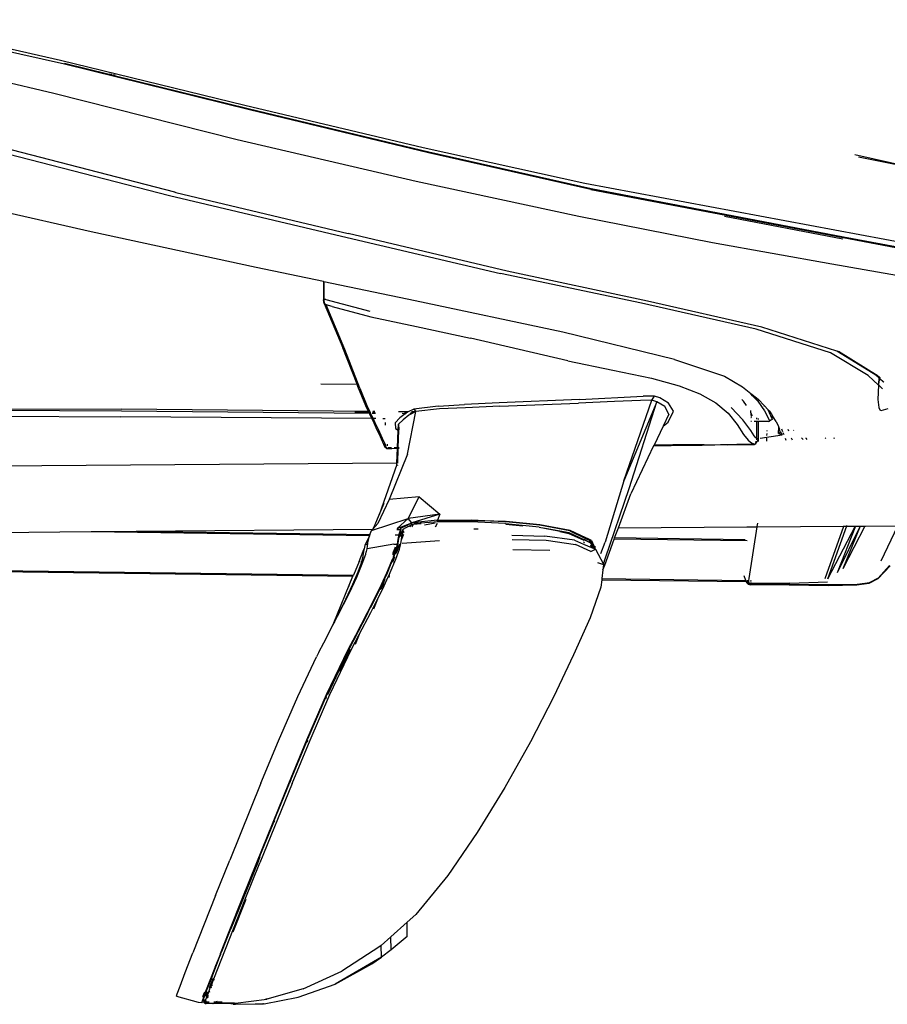
# Model space of a CAD drawing. Units: centimetres. Extents: x 29 to 1004, y -312 to 191.
# Drawn here: x 439 to 479, y -24 to 22 of the extents above; entities that cross this region are included whole.
import ezdxf

# ---------------------------------------------------------------- set-up
doc = ezdxf.new("R2010")
doc.units = ezdxf.units.CM
doc.layers.add('Edges', color=7, linetype='Continuous')

# ---------------------------------------------------------------- blocks, each defined once
blk = doc.blocks.new('ford ranger pl')
at = {"layer": 'Edges'}
for p, q in [((277.035, 62.27), (277.689, -23.543)), ((273.162, 34.338), (272.409, -21.498)), ((273.208, 34.255), (272.457, -21.517)), ((274.472, -9.313), (274.075, 32.706)), ((280.012, 25.235), (279.823, -10.687)), ((280.082, -10.733), (280.259, 25.194)), ((280.349, 25.19), (280.172, -10.737)), ((296.812, 0.743), (294.876, -7.589)), ((296.211, -8.078), (298.134, 0.548)), ((296.386, -7.892), (298.284, 0.512)), ((288.42, -9.325), (290.184, -1.587)), ((292.187, -4.918), (290.119, -12.958)), ((290.264, -13.219), (292.346, -5.182)), ((294.876, -7.589), (292.715, -16.106)), ((294.096, -16.68), (296.211, -8.078)), ((294.291, -16.462), (296.386, -7.892)), ((296.258, -8.077), (295.746, -10.162)), ((274.298, -22.257), (274.472, -9.313)), ((274.491, -11.417), (274.472, -9.313)), ((286.762, -17.002), (288.42, -9.325)), ((295.704, -10.332), (294.145, -16.683)), ((295.699, -10.444), (295.704, -10.332)), ((295.746, -10.162), (295.704, -10.332)), ((295.741, -10.277), (295.746, -10.162)), ((279.739, -22.38), (279.823, -10.687)), ((279.984, -22.262), (280.082, -10.733)), ((280.07, -22.221), (280.172, -10.737)), ((274.344, -22.283), (274.491, -11.417)), ((274.582, -22.401), (274.491, -11.417)), ((290.119, -12.958), (288.225, -20.959)), ((290.255, -13.255), (288.339, -21.275)), ((290.26, -13.235), (290.255, -13.255)), ((290.264, -13.219), (290.26, -13.235)), ((252.885, -13.283), (252.618, -14.305)), ((252.885, -13.283), (253.006, -13.326)), ((253.006, -13.326), (253.362, -13.457)), ((253.362, -13.457), (253.985, -13.692)), ((253.985, -13.692), (254.906, -14.053)), ((257.573, -15.109), (254.906, -14.053)), ((252.551, -14.621), (252.546, -14.642)), ((252.546, -14.642), (252.551, -14.67)), ((252.564, -14.596), (252.551, -14.621)), ((252.569, -14.624), (252.551, -14.621)), ((252.556, -14.649), (252.569, -14.624)), ((252.611, -14.586), (252.564, -14.596)), ((252.564, -14.613), (252.564, -14.596)), ((252.564, -14.596), (252.615, -14.614)), ((252.569, -14.624), (252.564, -14.613)), ((252.569, -14.624), (252.615, -14.614)), ((252.616, -14.645), (252.569, -14.624)), ((252.618, -14.305), (252.596, -14.466)), ((252.596, -14.466), (252.596, -14.487)), ((252.596, -14.466), (252.719, -14.508)), ((252.609, -14.548), (252.596, -14.487)), ((252.611, -14.586), (252.609, -14.548)), ((252.782, -14.546), (252.611, -14.586)), ((252.615, -14.614), (252.688, -14.641)), ((252.616, -14.645), (252.615, -14.614)), ((252.621, -14.813), (252.616, -14.645)), ((252.674, -14.666), (252.616, -14.645)), ((252.762, -14.539), (252.638, -14.498)), ((252.688, -14.641), (252.858, -14.704)), ((252.719, -14.508), (252.806, -14.54)), ((252.762, -14.539), (252.782, -14.546)), ((252.782, -14.546), (252.787, -14.545)), ((252.806, -14.54), (252.787, -14.545)), ((252.787, -14.545), (252.864, -14.569)), ((252.9, -14.588), (252.787, -14.545)), ((252.887, -14.522), (252.806, -14.54)), ((252.806, -14.54), (252.914, -14.585)), ((252.887, -14.522), (252.992, -14.565)), ((252.9, -14.588), (252.905, -14.599)), ((253.03, -14.637), (252.9, -14.588)), ((252.905, -14.599), (252.921, -14.639)), ((252.914, -14.585), (252.999, -14.612)), ((252.921, -14.639), (252.923, -14.679)), ((252.923, -14.679), (253.03, -14.637)), ((252.992, -14.565), (253.087, -14.605)), ((253.049, -14.63), (252.999, -14.612)), ((253.03, -14.637), (253.049, -14.63)), ((253.08, -14.655), (253.03, -14.637)), ((253.049, -14.63), (253.086, -14.615)), ((253.082, -14.642), (253.049, -14.63)), ((253.082, -14.642), (253.08, -14.655)), ((253.082, -14.642), (253.128, -14.659)), ((252.551, -14.67), (252.556, -14.649)), ((252.555, -14.986), (252.551, -14.67)), ((252.555, -14.986), (252.551, -14.997)), ((252.551, -14.997), (252.56, -15.576)), ((252.556, -15.014), (252.556, -14.999)), ((252.564, -15.535), (252.556, -15.014)), ((252.615, -15.02), (252.6, -15.184)), ((252.628, -15.025), (252.631, -15.178)), ((252.79, -14.73), (252.858, -14.704)), ((252.925, -14.729), (252.836, -14.747)), ((252.858, -14.704), (252.923, -14.679)), ((252.858, -14.704), (252.925, -14.729)), ((252.923, -14.679), (252.925, -14.729)), ((252.981, -14.715), (252.925, -14.729)), ((252.925, -14.729), (253.053, -14.776)), ((252.925, -14.729), (252.928, -14.781)), ((253.076, -14.679), (252.981, -14.715)), ((253.053, -14.776), (253.07, -14.783)), ((253.076, -14.679), (253.065, -14.747)), ((253.065, -14.747), (253.106, -14.762)), ((253.066, -14.765), (253.065, -14.747)), ((253.068, -14.772), (253.066, -14.765)), ((253.07, -14.783), (253.07, -14.78)), ((253.07, -14.783), (253.305, -14.873)), ((253.08, -14.655), (253.076, -14.679)), ((253.11, -14.666), (253.076, -14.679)), ((253.1, -14.845), (253.078, -14.814)), ((253.11, -14.666), (253.08, -14.655)), ((253.128, -14.659), (253.11, -14.666)), ((253.12, -14.67), (253.11, -14.666)), ((253.75, -14.91), (253.12, -14.67)), ((253.128, -14.659), (253.206, -14.689)), ((253.206, -14.689), (253.721, -14.884)), ((253.264, -14.82), (253.309, -14.837)), ((253.304, -14.889), (253.301, -14.922)), ((253.309, -14.837), (253.305, -14.873)), ((253.305, -14.873), (253.32, -14.878)), ((253.309, -14.829), (253.309, -14.837)), ((253.309, -14.837), (253.327, -14.843)), ((253.312, -14.926), (253.318, -14.894)), ((253.32, -14.878), (253.327, -14.843)), ((253.32, -14.878), (253.451, -14.928)), ((253.327, -14.843), (253.329, -14.833)), ((253.327, -14.843), (253.501, -14.909)), ((253.435, -14.934), (253.383, -14.953)), ((253.501, -14.909), (253.451, -14.928)), ((253.451, -14.928), (253.653, -15.006)), ((253.57, -14.883), (253.501, -14.909)), ((253.501, -14.909), (253.535, -14.922)), ((253.535, -14.922), (253.657, -14.968)), ((253.649, -15.055), (253.653, -15.006)), ((253.653, -15.006), (253.657, -14.968)), ((253.653, -15.006), (253.694, -15.021)), ((253.657, -14.968), (253.663, -14.902)), ((253.657, -14.968), (253.751, -15.004)), ((253.694, -15.021), (257.394, -16.487)), ((253.721, -14.884), (254.231, -15.085)), ((254.688, -15.279), (253.75, -14.91)), ((254.231, -15.085), (254.245, -15.09)), ((254.667, -15.256), (254.245, -15.09)), ((254.245, -15.09), (254.688, -15.279)), ((252.56, -15.576), (252.564, -15.549)), ((252.564, -15.535), (252.577, -15.417)), ((252.564, -15.549), (252.564, -15.535)), ((252.571, -15.986), (252.564, -15.549)), ((252.577, -15.417), (252.578, -15.405)), ((252.578, -15.405), (252.6, -15.184)), ((252.6, -15.184), (252.631, -15.178)), ((252.631, -15.178), (252.66, -15.172)), ((252.631, -15.178), (252.634, -15.411)), ((254.828, -15.322), (254.667, -15.256)), ((254.825, -15.332), (254.688, -15.279)), ((254.825, -15.332), (254.959, -15.386)), ((254.872, -15.34), (254.828, -15.322)), ((254.872, -15.34), (255.899, -15.744)), ((254.959, -15.386), (256.029, -15.823)), ((257.427, -16.365), (254.959, -15.386)), ((257.573, -15.109), (259.215, -15.766)), ((252.515, -16.028), (252.525, -15.927)), ((252.525, -15.927), (252.518, -16.027)), ((252.525, -15.927), (252.56, -15.591)), ((252.56, -15.576), (252.56, -15.591)), ((252.56, -15.591), (252.567, -16.025)), ((257.387, -16.512), (255.874, -15.911)), ((255.899, -15.744), (257.412, -16.344)), ((256.031, -15.802), (255.907, -15.753)), ((259.187, -17.103), (256.029, -15.823)), ((256.817, -16.114), (256.031, -15.802)), ((262.794, -17.22), (259.215, -15.766)), ((252.514, -16.041), (252.515, -16.028)), ((252.519, -16.04), (252.514, -16.041)), ((252.514, -16.041), (252.532, -16.953)), ((252.515, -16.028), (252.519, -16.04)), ((252.518, -16.027), (252.519, -16.04)), ((252.519, -16.04), (252.532, -16.953)), ((252.567, -16.031), (252.526, -16.039)), ((252.567, -16.025), (252.567, -16.031)), ((252.567, -16.031), (252.746, -17.499)), ((257.412, -16.344), (259.101, -17.019)), ((257.521, -16.394), (257.418, -16.353)), ((259.114, -17.04), (257.427, -16.365)), ((258.147, -16.646), (257.521, -16.394)), ((292.715, -16.106), (290.779, -24.441)), ((292.326, -24.771), (294.291, -16.462)), ((257.394, -16.487), (259.085, -17.164)), ((292.097, -25.019), (294.096, -16.68)), ((294.145, -16.683), (292.142, -25.025)), ((252.532, -16.953), (252.539, -17.301)), ((252.539, -17.301), (252.54, -17.303)), ((252.539, -17.338), (252.539, -17.301)), ((252.539, -17.338), (252.541, -17.367)), ((252.541, -17.367), (252.846, -18.955)), ((262.772, -18.665), (259.085, -17.164)), ((259.101, -17.019), (262.78, -18.517)), ((260.889, -17.763), (259.114, -17.04)), ((259.187, -17.103), (259.383, -17.183)), ((262.794, -17.22), (264.761, -18.036)), ((286.11, -20.133), (286.762, -17.002)), ((252.746, -17.451), (252.743, -17.427)), ((252.761, -17.504), (252.746, -17.451)), ((253.234, -19.185), (252.746, -17.499)), ((260.988, -17.799), (260.889, -17.763)), ((260.987, -17.84), (261.051, -17.866)), ((260.988, -17.799), (262.79, -18.539)), ((264.761, -18.036), (266.821, -18.926)), ((262.772, -18.665), (264.795, -19.506)), ((262.78, -18.517), (264.802, -19.356)), ((262.947, -18.601), (262.79, -18.539)), ((262.947, -18.601), (264.702, -19.332)), ((252.846, -18.955), (253.455, -20.676)), ((253.234, -19.185), (254.048, -20.973)), ((266.821, -18.926), (268.67, -19.806)), ((264.807, -19.375), (264.702, -19.332)), ((264.702, -19.374), (264.769, -19.406)), ((264.769, -19.406), (264.774, -19.404)), ((264.795, -19.506), (266.908, -20.421)), ((264.802, -19.356), (266.908, -20.271)), ((264.807, -19.375), (264.833, -19.386)), ((266.845, -20.259), (264.833, -19.386)), ((268.887, -19.911), (268.67, -19.806)), ((268.887, -19.911), (269.323, -20.139)), ((270.244, -20.607), (269.323, -20.139)), ((269.323, -20.139), (270.141, -20.565)), ((281.361, -20), (281.346, -21.687)), ((285.097, -20.163), (285.261, -20.133)), ((286.11, -20.133), (285.261, -20.133)), ((286.106, -20.149), (286.11, -20.133)), ((266.709, -20.241), (266.785, -20.274)), ((266.913, -20.29), (266.845, -20.259)), ((266.908, -20.271), (269.012, -21.281)), ((266.908, -20.421), (269.019, -21.433)), ((269.014, -21.299), (266.913, -20.29)), ((266.921, -20.333), (266.94, -20.342)), ((266.94, -20.342), (269.028, -21.327)), ((270.141, -20.565), (270.561, -20.784)), ((270.141, -20.565), (270.244, -20.607)), ((282.957, -21.126), (285.028, -20.256)), ((285.097, -20.163), (283.033, -21.033)), ((284.954, -20.535), (284.476, -22.324)), ((285.281, -20.236), (284.73, -22.286)), ((284.954, -20.535), (285.028, -20.256)), ((285.028, -20.256), (285.097, -20.163)), ((285.285, -20.149), (285.097, -20.163)), ((285.223, -24.39), (286.106, -20.149)), ((285.281, -20.236), (285.285, -20.149)), ((286.106, -20.149), (285.285, -20.149)), ((254.706, -22.832), (253.455, -20.676)), ((253.455, -20.676), (254.393, -22.382)), ((255.202, -22.748), (254.048, -20.973)), ((267.978, -20.887), (268.748, -21.248)), ((270.299, -20.635), (270.244, -20.607)), ((270.244, -20.607), (272.409, -21.498)), ((271.331, -21.152), (270.299, -20.635)), ((270.561, -20.784), (271.639, -21.332)), ((271.258, -21.029), (271.249, -21.025)), ((281.346, -21.687), (283.033, -21.033)), ((288.225, -20.959), (286.493, -28.365)), ((268.748, -21.248), (269.023, -21.388)), ((269.012, -21.281), (269.674, -21.627)), ((269.024, -21.293), (269.013, -21.288)), ((270.65, -22.152), (269.014, -21.299)), ((269.019, -21.433), (269.702, -21.79)), ((269.674, -21.627), (269.024, -21.293)), ((269.028, -21.327), (270.65, -22.152)), ((272.024, -21.477), (271.331, -21.152)), ((271.639, -21.332), (272.372, -21.676)), ((271.96, -21.318), (271.957, -21.317)), ((272.602, -21.717), (272.024, -21.477)), ((272.409, -21.498), (272.457, -21.517)), ((281.162, -21.818), (282.957, -21.126)), ((286.593, -28.678), (288.339, -21.275)), ((269.702, -21.79), (269.243, -21.6)), ((269.674, -21.627), (270.72, -22.172)), ((269.702, -21.79), (270.731, -22.327)), ((272.372, -21.676), (272.988, -21.93)), ((273.095, -21.779), (272.457, -21.517)), ((273.025, -21.872), (272.602, -21.717)), ((272.988, -21.93), (273.44, -22.092)), ((273.248, -21.937), (273.025, -21.872)), ((273.083, -21.813), (273.1, -21.826)), ((273.095, -21.779), (273.579, -21.975)), ((273.254, -21.994), (273.248, -21.937)), ((273.568, -21.987), (273.248, -21.937)), ((280.045, -21.582), (280.036, -22.237)), ((281.162, -21.818), (280.268, -22.181)), ((280.34, -22.09), (281.236, -21.725)), ((281.236, -21.725), (281.346, -21.687)), ((254.393, -22.382), (254.706, -22.832)), ((270.733, -22.194), (270.65, -22.152)), ((270.72, -22.172), (271.103, -22.367)), ((270.731, -22.327), (271.435, -22.683)), ((270.733, -22.194), (270.962, -22.309)), ((271.103, -22.367), (270.962, -22.309)), ((270.962, -22.309), (271.789, -22.723)), ((271.815, -22.742), (270.962, -22.309)), ((271.103, -22.367), (271.822, -22.732)), ((273.44, -22.092), (273.54, -22.116)), ((273.54, -22.116), (273.564, -22.127)), ((273.564, -22.127), (273.682, -22.159)), ((273.684, -22.018), (273.568, -21.987)), ((273.579, -21.975), (273.684, -22.018)), ((273.898, -23.393), (273.682, -22.159)), ((273.682, -22.159), (274.063, -22.212)), ((273.837, -22.057), (273.684, -22.018)), ((274.298, -22.262), (273.837, -22.057)), ((273.89, -22.154), (273.885, -22.107)), ((273.989, -22.187), (273.984, -22.144)), ((274.063, -22.212), (274.298, -22.272)), ((274.298, -22.272), (274.298, -22.262)), ((274.31, -22.266), (274.298, -22.262)), ((274.298, -22.272), (274.344, -22.283)), ((274.344, -22.283), (274.31, -22.266)), ((274.344, -22.283), (274.377, -22.292)), ((274.377, -22.292), (274.54, -22.365)), ((274.54, -22.365), (275.1, -24.072)), ((274.582, -22.401), (274.54, -22.365)), ((274.599, -22.416), (274.582, -22.401)), ((274.599, -22.416), (274.816, -22.53)), ((274.863, -22.647), (274.599, -22.416)), ((279.63, -22.432), (279.739, -22.38)), ((279.739, -22.38), (279.95, -22.279)), ((279.882, -22.365), (279.739, -22.433)), ((279.739, -22.433), (279.739, -22.403)), ((279.984, -22.317), (279.882, -22.365)), ((279.95, -22.279), (279.984, -22.262)), ((279.982, -22.544), (279.983, -22.394)), ((279.984, -22.262), (280.036, -22.237)), ((279.984, -22.317), (279.984, -22.269)), ((280.035, -22.292), (279.984, -22.317)), ((280.034, -22.408), (280.032, -22.527)), ((280.036, -22.253), (280.035, -22.292)), ((280.069, -22.276), (280.035, -22.292)), ((280.036, -22.237), (280.07, -22.221)), ((280.067, -22.516), (280.068, -22.417)), ((280.268, -22.181), (280.069, -22.276)), ((280.069, -22.276), (280.07, -22.242)), ((280.07, -22.221), (280.34, -22.09)), ((284.476, -22.324), (284.017, -24.455)), ((254.706, -22.832), (255.25, -22.802)), ((255.046, -23.273), (254.706, -22.832)), ((255.25, -22.802), (255.202, -22.748)), ((255.65, -23.253), (255.25, -22.802)), ((270.902, -22.464), (271.435, -22.683)), ((271.435, -22.683), (271.833, -22.884)), ((271.789, -22.723), (272.206, -22.918)), ((271.804, -22.778), (272.169, -22.948)), ((272.206, -22.918), (271.815, -22.742)), ((271.822, -22.732), (272.571, -23.08)), ((271.822, -22.842), (271.874, -22.863)), ((271.833, -22.884), (272.387, -23.142)), ((272.069, -22.942), (271.874, -22.863)), ((274.816, -22.53), (275.265, -22.718)), ((275.986, -23.18), (274.863, -22.647)), ((277.601, -23.539), (275.265, -22.718)), ((275.265, -22.718), (275.813, -22.947)), ((278.543, -22.936), (278.894, -22.774)), ((278.834, -22.856), (278.581, -22.973)), ((279.244, -22.667), (278.834, -22.856)), ((278.894, -22.774), (279.304, -22.584)), ((279.567, -22.514), (279.244, -22.667)), ((279.304, -22.584), (279.63, -22.432)), ((279.739, -22.433), (279.567, -22.514)), ((279.738, -22.554), (279.739, -22.433)), ((255.046, -23.273), (255.65, -23.253)), ((255.667, -24.024), (255.046, -23.273)), ((256.326, -24.016), (255.65, -23.253)), ((272.169, -22.948), (272.273, -22.991)), ((272.389, -23.006), (272.206, -22.918)), ((272.387, -23.142), (272.386, -23.194)), ((272.387, -23.142), (272.434, -23.164)), ((272.553, -23.086), (272.389, -23.006)), ((272.389, -23.006), (272.389, -23.019)), ((272.434, -23.164), (272.434, -23.216)), ((272.434, -23.164), (272.582, -23.232)), ((272.908, -23.234), (272.553, -23.086)), ((272.564, -23.082), (272.651, -23.121)), ((272.571, -23.08), (272.65, -23.113)), ((272.582, -23.232), (273.21, -23.493)), ((272.65, -23.113), (272.651, -23.121)), ((272.65, -23.113), (272.674, -23.123)), ((272.651, -23.121), (272.672, -23.13)), ((272.674, -23.123), (272.672, -23.13)), ((272.672, -23.13), (272.908, -23.234)), ((272.674, -23.123), (273.2, -23.339)), ((272.908, -23.234), (272.983, -23.266)), ((272.983, -23.266), (273.115, -23.32)), ((272.993, -23.276), (273.115, -23.32)), ((273.311, -23.434), (273.047, -23.33)), ((273.115, -23.32), (273.124, -23.323)), ((273.124, -23.323), (273.165, -23.34)), ((273.173, -23.343), (273.165, -23.34)), ((273.165, -23.34), (273.171, -23.34)), ((273.2, -23.339), (273.211, -23.338)), ((273.306, -23.38), (273.211, -23.338)), ((273.416, -23.412), (273.407, -23.332)), ((273.725, -23.443), (273.449, -23.331)), ((278.092, -24.028), (275.986, -23.18)), ((276.106, -24.574), (275.986, -23.18)), ((278.339, -23.084), (278.402, -23)), ((278.339, -23.084), (278.417, -23.048)), ((278.343, -23.301), (278.339, -23.084)), ((278.346, -23.571), (278.343, -23.301)), ((278.379, -23.286), (278.377, -23.127)), ((278.402, -23), (278.543, -22.936)), ((278.402, -23), (278.581, -22.973)), ((278.433, -23.029), (278.402, -23)), ((278.417, -23.048), (278.469, -23.024)), ((278.417, -23.048), (278.433, -23.029)), ((278.433, -23.029), (278.469, -23.024)), ((278.469, -23.024), (278.482, -23.018)), ((278.481, -23.097), (278.56, -23.099)), ((278.581, -22.973), (278.482, -23.018)), ((278.482, -23.022), (278.494, -23.021)), ((279.441, -23.01), (279.557, -23.01)), ((279.735, -22.989), (279.735, -22.888)), ((273.173, -23.343), (273.346, -23.414)), ((273.579, -23.489), (273.173, -23.343)), ((273.21, -23.493), (273.671, -23.658)), ((273.306, -23.38), (273.325, -23.383)), ((273.325, -23.383), (273.335, -23.387)), ((273.342, -23.389), (273.335, -23.387)), ((273.364, -23.397), (273.342, -23.389)), ((273.346, -23.414), (273.528, -23.48)), ((273.364, -23.397), (273.416, -23.412)), ((273.416, -23.412), (273.419, -23.412)), ((273.419, -23.412), (273.732, -23.46)), ((273.523, -23.444), (273.419, -23.412)), ((273.419, -23.412), (273.663, -23.503)), ((273.566, -23.533), (273.439, -23.484)), ((273.722, -23.475), (273.523, -23.444)), ((273.528, -23.48), (273.579, -23.489)), ((273.901, -23.667), (273.566, -23.533)), ((273.584, -23.49), (273.579, -23.489)), ((273.584, -23.49), (273.663, -23.503)), ((273.613, -23.501), (273.584, -23.49)), ((273.848, -23.565), (273.613, -23.501)), ((273.663, -23.503), (273.908, -23.57)), ((273.671, -23.658), (273.915, -23.724)), ((273.76, -23.457), (273.725, -23.443)), ((273.732, -23.46), (273.746, -23.464)), ((274.166, -23.615), (273.848, -23.565)), ((273.898, -23.393), (273.908, -23.57)), ((273.908, -23.57), (274.12, -23.603)), ((273.915, -23.724), (274.123, -23.755)), ((274.066, -25.526), (273.94, -23.782)), ((274.12, -23.603), (274.166, -23.615)), ((274.12, -23.603), (274.28, -23.628)), ((274.256, -23.808), (274.123, -23.755)), ((274.123, -23.755), (274.24, -23.772)), ((274.166, -23.615), (274.279, -23.676)), ((274.242, -23.627), (274.166, -23.615)), ((274.24, -23.772), (274.256, -23.808)), ((274.24, -23.772), (274.278, -23.778)), ((274.279, -23.638), (274.242, -23.627)), ((274.277, -23.816), (274.278, -23.778)), ((274.278, -23.755), (274.279, -23.676)), ((274.278, -23.778), (274.298, -23.781)), ((274.279, -23.638), (274.28, -23.628)), ((274.279, -23.676), (274.279, -23.638)), ((274.326, -23.651), (274.279, -23.638)), ((274.279, -23.676), (274.325, -23.701)), ((274.28, -23.628), (274.303, -23.632)), ((274.298, -23.781), (274.324, -23.787)), ((274.326, -23.617), (274.301, -23.607)), ((274.314, -23.635), (274.302, -23.618)), ((274.303, -23.632), (274.314, -23.635)), ((274.314, -23.635), (274.326, -23.641)), ((274.326, -23.651), (274.314, -23.635)), ((274.323, -23.834), (274.324, -23.787)), ((274.324, -23.787), (274.325, -23.701)), ((274.324, -23.787), (274.435, -23.814)), ((274.325, -23.701), (274.326, -23.651)), ((274.325, -23.701), (274.378, -23.73)), ((274.326, -23.617), (274.328, -23.467)), ((274.516, -23.695), (274.326, -23.617)), ((274.326, -23.651), (274.326, -23.641)), ((274.326, -23.641), (274.516, -23.695)), ((274.585, -23.723), (274.326, -23.651)), ((274.378, -23.73), (274.326, -23.651)), ((274.378, -23.73), (274.612, -23.856)), ((274.435, -23.814), (274.378, -23.73)), ((274.585, -23.723), (274.516, -23.695)), ((274.516, -23.695), (274.592, -23.717)), ((274.591, -23.544), (274.592, -23.717)), ((274.592, -23.717), (274.592, -23.736)), ((274.592, -23.717), (274.641, -23.732)), ((274.628, -23.555), (274.899, -24.232)), ((274.628, -23.555), (275.1, -24.072)), ((274.641, -23.732), (274.79, -24.02)), ((277.551, -23.588), (277.554, -23.588)), ((277.601, -23.539), (277.689, -23.543)), ((277.669, -23.591), (277.69, -23.591)), ((277.69, -23.591), (277.689, -23.543)), ((277.689, -23.543), (278.346, -23.571)), ((277.69, -23.607), (277.69, -23.591)), ((277.69, -23.591), (278.347, -23.606)), ((278.347, -23.606), (278.346, -23.571)), ((278.346, -23.571), (278.383, -23.572)), ((278.347, -23.652), (278.347, -23.606)), ((278.347, -23.606), (278.384, -23.607)), ((278.383, -23.572), (278.381, -23.414)), ((278.384, -23.607), (278.383, -23.572)), ((278.383, -23.572), (279.209, -23.607)), ((278.384, -23.651), (278.384, -23.607)), ((278.384, -23.607), (279.199, -23.627)), ((279.199, -23.627), (279.209, -23.607)), ((279.199, -23.627), (279.226, -23.625)), ((279.278, -23.479), (279.209, -23.607)), ((279.209, -23.607), (279.477, -23.619)), ((279.477, -23.619), (279.226, -23.625)), ((279.549, -23.465), (279.278, -23.479)), ((279.688, -23.827), (279.477, -23.619)), ((279.775, -23.675), (279.549, -23.465)), ((279.97, -23.922), (279.775, -23.675)), ((279.97, -23.922), (279.971, -23.784)), ((280.053, -24.061), (280.057, -23.617)), ((255.667, -24.024), (256.326, -24.016)), ((256.687, -24.423), (256.326, -24.016)), ((274.256, -23.808), (274.267, -23.831)), ((274.277, -23.816), (274.256, -23.808)), ((274.277, -23.832), (274.277, -23.816)), ((274.323, -23.834), (274.277, -23.816)), ((274.323, -23.839), (274.323, -23.834)), ((274.355, -23.847), (274.323, -23.834)), ((274.435, -23.814), (274.612, -23.856)), ((274.478, -23.877), (274.435, -23.814)), ((274.612, -23.856), (274.63, -23.89)), ((274.77, -24.181), (274.63, -23.89)), ((274.77, -24.181), (274.69, -24.142)), ((274.716, -24.252), (274.837, -24.317)), ((274.79, -24.02), (274.734, -23.997)), ((274.774, -24.182), (274.77, -24.181)), ((274.855, -24.221), (274.774, -24.182)), ((274.837, -24.317), (274.774, -24.182)), ((274.79, -24.02), (274.899, -24.232)), ((274.899, -24.232), (274.855, -24.221)), ((274.899, -24.232), (275.1, -24.072)), ((275.303, -25.539), (274.899, -24.232)), ((275.018, -25.427), (274.899, -24.232)), ((275.303, -25.539), (275.1, -24.072)), ((275.1, -24.072), (276.106, -24.574)), ((278.092, -24.028), (280.071, -24.419)), ((279.9, -24.09), (279.688, -23.827)), ((279.968, -24.22), (279.9, -24.09)), ((279.968, -24.22), (279.968, -24.146)), ((280.008, -24.298), (279.968, -24.22)), ((280.004, -23.964), (279.97, -23.922)), ((280.012, -23.981), (280.004, -23.964)), ((280.01, -24.179), (280.008, -24.298)), ((280.014, -23.901), (280.012, -23.981)), ((280.053, -24.061), (280.012, -23.981)), ((280.051, -24.38), (280.052, -24.213)), ((280.187, -24.323), (280.053, -24.061)), ((258.496, -25.912), (256.687, -24.423)), ((274.837, -24.317), (274.865, -24.671)), ((274.855, -24.346), (274.837, -24.317)), ((274.855, -24.346), (274.858, -24.367)), ((274.859, -24.405), (274.858, -24.367)), ((274.948, -25.489), (274.859, -24.405)), ((276.106, -24.574), (275.303, -25.539)), ((280.051, -24.38), (280.008, -24.298)), ((280.071, -24.419), (280.051, -24.38)), ((280.187, -24.323), (280.071, -24.419)), ((280.19, -25.524), (280.071, -24.419)), ((280.324, -25.461), (280.187, -24.323)), ((284.017, -24.455), (283.481, -26.962)), ((283.757, -31.262), (285.223, -24.39)), ((290.779, -24.441), (289.146, -32.01)), ((274.878, -25.325), (274.78, -24.822)), ((290.396, -32.567), (292.097, -25.019)), ((292.142, -25.025), (290.441, -32.571)), ((290.67, -32.291), (292.326, -24.771)), ((274.702, -25.338), (274.88, -25.43)), ((274.944, -26.235), (274.948, -25.489)), ((274.986, -25.416), (275.009, -26.982)), ((274.986, -25.416), (275.018, -25.427)), ((275.018, -25.427), (275.029, -26.99)), ((275.303, -25.539), (275.018, -25.427)), ((280.246, -26.736), (280.19, -25.524)), ((280.324, -25.461), (280.389, -26.69)), ((260.506, -27.27), (258.496, -25.912)), ((274.939, -26.985), (274.944, -26.235)), ((274.993, -26.956), (274.944, -26.235)), ((274.858, -28.591), (274.939, -26.985)), ((274.955, -28.595), (275.009, -26.982)), ((275.029, -26.99), (274.955, -28.595)), ((274.971, -27.888), (274.993, -26.956)), ((274.971, -27.888), (275.009, -26.982)), ((280.313, -28.323), (280.246, -26.736)), ((280.468, -28.3), (280.389, -26.69)), ((282.421, -31.492), (283.481, -26.962)), ((262.599, -28.561), (260.506, -27.27)), ((274.618, -27.124), (274.619, -27.325)), ((274.942, -28.61), (274.971, -27.888)), ((274.955, -28.595), (274.971, -27.888)), ((280.313, -28.323), (280.461, -31.994)), ((280.636, -32.042), (280.468, -28.3)), ((285.104, -34.92), (286.493, -28.365)), ((264.715, -29.759), (262.599, -28.561)), ((274.695, -30.163), (274.838, -28.744)), ((274.834, -28.603), (274.75, -29.407)), ((274.78, -30.183), (274.942, -28.61)), ((274.794, -30.17), (274.955, -28.595)), ((274.799, -30.194), (274.957, -28.619)), ((274.838, -28.744), (274.854, -28.593)), ((274.854, -28.593), (274.858, -28.591)), ((274.955, -28.595), (274.957, -28.619)), ((285.204, -35.197), (286.593, -28.678)), ((273.602, -30.65), (273.64, -28.936)), ((274.115, -28.9), (274.094, -30.486)), ((274.316, -28.881), (274.283, -30.425)), ((266.798, -30.831), (264.715, -29.759)), ((274.695, -30.163), (274.428, -31.561)), ((274.522, -31.585), (274.78, -30.183)), ((274.543, -31.598), (274.799, -30.194)), ((274.79, -30.189), (274.794, -30.17)), ((274.094, -30.486), (273.886, -31.853)), ((274.09, -31.798), (274.283, -30.425)), ((274.424, -31.557), (274.651, -30.367)), ((268.752, -31.762), (266.798, -30.831)), ((274.534, -31.573), (274.664, -30.87)), ((274.406, -31.54), (274.084, -32.243)), ((274.086, -32.287), (274.424, -31.557)), ((274.093, -32.289), (274.428, -31.561)), ((274.167, -32.316), (274.534, -31.573)), ((274.486, -31.125), (274.406, -31.54)), ((282.421, -31.492), (281.993, -33.588)), ((282.482, -36.448), (283.757, -31.262)), ((270.478, -32.531), (268.752, -31.762)), ((273.564, -32.564), (273.886, -31.853)), ((274.09, -31.798), (273.909, -32.225)), ((274.522, -31.585), (274.162, -32.314)), ((274.201, -32.328), (274.543, -31.598)), ((280.537, -33.658), (280.461, -31.994)), ((289.146, -32.01), (287.927, -38.227)), ((273.909, -32.225), (273.754, -32.59)), ((273.909, -32.225), (273.938, -32.235)), ((273.961, -32.243), (274.019, -32.264)), ((273.971, -32.537), (274.086, -32.287)), ((273.98, -32.535), (274.093, -32.289)), ((274.067, -32.28), (274.086, -32.287)), ((274.162, -32.314), (274.069, -32.513)), ((274.069, -32.513), (274.162, -32.325)), ((274.076, -32.593), (274.161, -32.412)), ((274.086, -32.287), (274.093, -32.289)), ((274.093, -32.289), (274.162, -32.314)), ((274.161, -32.412), (274.162, -32.325)), ((274.161, -32.412), (274.201, -32.328)), ((274.162, -32.325), (274.162, -32.314)), ((274.162, -32.314), (274.167, -32.316)), ((274.162, -32.325), (274.167, -32.316)), ((274.167, -32.316), (274.201, -32.328)), ((280.636, -32.042), (280.781, -35.002)), ((287.69, -48.236), (290.67, -32.291)), ((271.901, -33.03), (270.478, -32.531)), ((273.044, -32.869), (272.954, -33.152)), ((273.673, -32.781), (272.969, -33.144)), ((273.564, -32.564), (273.673, -32.781)), ((273.673, -32.781), (273.69, -32.765)), ((273.678, -32.77), (273.673, -32.781)), ((273.685, -32.752), (273.678, -32.77)), ((273.69, -32.765), (273.678, -32.77)), ((273.689, -32.743), (273.685, -32.752)), ((273.685, -32.752), (273.698, -32.746)), ((273.711, -32.692), (273.689, -32.743)), ((273.689, -32.743), (273.698, -32.746)), ((273.69, -32.765), (273.706, -32.749)), ((273.716, -32.753), (273.69, -32.765)), ((273.698, -32.746), (273.716, -32.739)), ((273.698, -32.746), (273.706, -32.749)), ((273.706, -32.749), (273.716, -32.739)), ((273.706, -32.749), (273.716, -32.753)), ((273.744, -32.675), (273.711, -32.692)), ((273.716, -32.68), (273.711, -32.692)), ((274.076, -32.593), (273.716, -32.753)), ((273.729, -32.649), (273.716, -32.68)), ((273.716, -32.68), (273.75, -32.663)), ((273.716, -32.739), (273.72, -32.736)), ((273.716, -32.753), (273.805, -32.785)), ((273.72, -32.736), (274.059, -32.574)), ((273.72, -32.736), (273.812, -32.649)), ((273.738, -32.627), (273.729, -32.649)), ((273.764, -32.631), (273.729, -32.649)), ((273.754, -32.59), (273.738, -32.627)), ((273.738, -32.627), (273.768, -32.623)), ((273.818, -32.638), (273.749, -32.673)), ((273.754, -32.59), (273.785, -32.582)), ((273.755, -32.661), (273.825, -32.625)), ((273.775, -32.621), (273.772, -32.627)), ((273.775, -32.621), (273.787, -32.619)), ((273.843, -32.591), (273.787, -32.619)), ((273.787, -32.619), (273.832, -32.612)), ((273.795, -32.58), (273.857, -32.565)), ((273.812, -32.649), (273.896, -32.601)), ((273.896, -32.601), (274.059, -32.574)), ((273.896, -32.601), (273.929, -32.582)), ((273.967, -32.563), (273.929, -32.582)), ((273.934, -32.57), (273.962, -32.556)), ((273.947, -32.543), (273.952, -32.542)), ((273.952, -32.542), (273.949, -32.538)), ((273.952, -32.542), (273.971, -32.537)), ((273.962, -32.556), (273.952, -32.542)), ((273.962, -32.556), (273.971, -32.537)), ((273.962, -32.556), (273.967, -32.563)), ((273.967, -32.563), (273.98, -32.535)), ((273.971, -32.537), (273.98, -32.535)), ((273.98, -32.535), (274.069, -32.513)), ((274.059, -32.574), (274.069, -32.513)), ((274.059, -32.574), (274.076, -32.593)), ((290.396, -32.567), (288.153, -44.307)), ((290.441, -32.571), (288.193, -44.312)), ((272.253, -33.071), (271.901, -33.03)), ((272.253, -33.071), (272.163, -39.794)), ((272.301, -33.076), (272.211, -39.775)), ((272.301, -33.076), (272.253, -33.071)), ((272.715, -33.124), (272.301, -33.076)), ((272.715, -33.124), (272.931, -33.21)), ((272.954, -33.152), (272.715, -33.124)), ((272.931, -33.21), (274.144, -33.652)), ((272.969, -33.144), (272.954, -33.152)), ((272.969, -33.144), (273.274, -33.252)), ((273.274, -33.252), (276.495, -34.339)), ((273.467, -33.023), (273.992, -33.223)), ((276.846, -34.1), (273.992, -33.223)), ((274.061, -39.827), (274.144, -33.652)), ((274.109, -39.732), (274.191, -33.668)), ((274.144, -33.652), (274.191, -33.668)), ((274.191, -33.668), (274.667, -33.842)), ((274.667, -33.842), (274.709, -39.818)), ((274.667, -33.842), (276.25, -34.418)), ((280.59, -34.88), (280.537, -33.658)), ((281.993, -33.588), (281.624, -35.382)), ((276.846, -34.1), (280.604, -35.4)), ((280.526, -35.635), (276.846, -34.1)), ((278.471, -35.483), (276.25, -34.418)), ((276.495, -34.339), (280.526, -35.635)), ((280.604, -35.4), (280.59, -34.88)), ((280.79, -35.526), (280.781, -35.002)), ((283.894, -40.254), (285.104, -34.92)), ((283.99, -40.519), (285.204, -35.197)), ((278.478, -36.303), (278.471, -35.483)), ((278.509, -35.501), (278.471, -35.483)), ((278.515, -36.37), (278.509, -35.501)), ((279.384, -35.921), (278.509, -35.501)), ((280.306, -35.999), (280.526, -35.635)), ((280.526, -35.635), (280.604, -35.4)), ((280.604, -35.4), (280.79, -35.526)), ((280.703, -35.766), (280.79, -35.526)), ((281.624, -35.382), (281.265, -36.678)), ((279.384, -35.921), (279.582, -36.158)), ((279.952, -36.194), (279.384, -35.921)), ((279.582, -36.158), (280.089, -36.414)), ((279.952, -36.194), (280.306, -35.999)), ((280.465, -36.175), (280.703, -35.766)), ((278.494, -37.734), (278.478, -36.303)), ((278.529, -37.827), (278.515, -36.37)), ((280.089, -36.414), (280.465, -36.175)), ((282.482, -36.448), (281.713, -38.78)), ((281.265, -36.678), (280.891, -37.629)), ((278.514, -38.931), (278.494, -37.734)), ((278.529, -37.827), (278.573, -40.107)), ((280.891, -37.629), (280.472, -38.38)), ((280.472, -38.38), (279.999, -38.955)), ((287.927, -38.227), (286.932, -43.769)), ((281.713, -38.78), (281.216, -39.623)), ((289.144, -38.773), (288.095, -44.292)), ((278.514, -38.931), (278.54, -40.167)), ((279.999, -38.955), (279.462, -39.372)), ((279.681, -39.626), (280.259, -39.085)), ((272.037, -39.881), (272.106, -39.816)), ((272.106, -39.816), (272.163, -39.794)), ((272.163, -39.811), (272.106, -39.816)), ((272.163, -39.811), (272.162, -39.814)), ((272.163, -39.794), (272.211, -39.775)), ((272.163, -39.794), (272.163, -39.811)), ((272.21, -39.814), (272.209, -39.914)), ((272.211, -39.775), (272.21, -39.795)), ((272.211, -39.775), (272.43, -39.69)), ((274.109, -39.747), (274.109, -39.732)), ((274.709, -39.818), (274.713, -40.299)), ((278.995, -39.671), (278.733, -39.887)), ((279.462, -39.372), (278.995, -39.671)), ((279.186, -40.005), (279.681, -39.626)), ((280.355, -39.801), (280.55, -39.66)), ((280.55, -39.66), (280.57, -39.644)), ((280.627, -39.587), (280.57, -39.644)), ((281.216, -39.623), (280.973, -39.93)), ((271.997, -41.788), (272.008, -39.986)), ((272.037, -39.881), (272.008, -39.986)), ((272.03, -41.799), (272.041, -39.996)), ((272.093, -39.877), (272.037, -39.881)), ((272.037, -39.881), (272.068, -39.888)), ((272.041, -39.996), (272.068, -39.888)), ((272.068, -39.888), (272.102, -39.895)), ((272.075, -40.004), (272.102, -39.895)), ((272.091, -41.813), (272.075, -40.004)), ((272.162, -39.885), (272.093, -39.877)), ((272.102, -39.895), (272.161, -39.906)), ((272.16, -40.003), (272.16, -40.016)), ((272.162, -39.885), (272.161, -39.906)), ((272.161, -39.906), (272.167, -39.907)), ((272.161, -39.906), (272.161, -39.932)), ((272.162, -39.828), (272.162, -39.885)), ((272.167, -39.907), (272.209, -39.914)), ((272.208, -39.979), (272.207, -40.024)), ((272.209, -39.914), (272.308, -39.93)), ((272.308, -39.93), (274.713, -40.299)), ((278.54, -40.167), (278.573, -40.107)), ((278.54, -40.167), (278.576, -40.245)), ((278.573, -40.107), (278.606, -40.048)), ((278.576, -40.245), (278.575, -40.188)), ((278.576, -40.245), (278.691, -40.26)), ((278.576, -40.245), (278.734, -40.339)), ((278.733, -39.887), (278.606, -40.048)), ((278.828, -40.269), (278.758, -40.269)), ((278.794, -40.323), (278.828, -40.269)), ((278.828, -40.269), (278.85, -40.233)), ((279.611, -40.269), (278.828, -40.269)), ((278.85, -40.233), (278.944, -40.167)), ((278.944, -40.167), (279.186, -40.005)), ((279.611, -40.269), (279.612, -40.167)), ((279.612, -40.359), (279.611, -40.269)), ((279.613, -40.037), (279.613, -40.005)), ((279.769, -40.269), (279.713, -40.269)), ((279.782, -40.025), (279.784, -40.005)), ((279.824, -40.005), (279.828, -40.053)), ((279.853, -40.055), (279.881, -40.038)), ((279.881, -40.05), (279.865, -40.056)), ((279.881, -40.038), (279.881, -40.005)), ((279.984, -40.013), (279.881, -40.05)), ((279.881, -40.038), (279.907, -40.023)), ((279.881, -40.05), (279.881, -40.038)), ((279.881, -40.057), (279.881, -40.05)), ((279.906, -40.005), (279.907, -40.023)), ((279.95, -40.005), (279.907, -40.023)), ((279.907, -40.023), (279.984, -40.013)), ((280.006, -40.005), (279.984, -40.013)), ((279.984, -40.013), (280.028, -40.007)), ((280.028, -40.007), (280.124, -40.008)), ((280.557, -40.328), (280.619, -40.269)), ((280.619, -40.269), (280.807, -40.089)), ((280.703, -40.269), (280.619, -40.269)), ((280.703, -40.269), (280.644, -40.344)), ((280.91, -40.009), (280.703, -40.269)), ((280.807, -40.089), (280.89, -40.009)), ((280.807, -40.089), (280.807, -40.126)), ((280.89, -40.009), (280.973, -39.93)), ((280.89, -40.009), (280.91, -40.009)), ((280.973, -39.93), (280.91, -40.009)), ((282.8, -43.705), (283.894, -40.254)), ((274.713, -40.299), (274.74, -44.333)), ((274.721, -40.3), (274.877, -40.324)), ((278.734, -40.339), (278.675, -40.339)), ((278.835, -40.734), (278.692, -40.727)), ((278.734, -40.339), (278.767, -40.359)), ((278.781, -40.34), (278.734, -40.339)), ((278.767, -40.359), (278.781, -40.34)), ((278.767, -40.359), (279.612, -40.359)), ((278.781, -40.34), (278.794, -40.323)), ((278.843, -40.341), (278.781, -40.34)), ((278.834, -40.444), (278.988, -41.462)), ((279.054, -40.344), (278.961, -40.342)), ((279.185, -40.346), (279.127, -40.345)), ((279.607, -40.831), (279.612, -40.359)), ((280.1, -40.633), (279.658, -40.879)), ((279.696, -40.359), (279.752, -40.359)), ((280.557, -40.328), (280.1, -40.633)), ((280.345, -40.63), (280.154, -40.813)), ((280.345, -40.63), (280.305, -40.629)), ((280.622, -40.365), (280.345, -40.63)), ((280.577, -40.359), (280.628, -40.359)), ((280.622, -40.365), (280.58, -40.365)), ((280.628, -40.359), (280.622, -40.365)), ((280.644, -40.344), (280.628, -40.359)), ((282.876, -44.008), (283.99, -40.519)), ((279.054, -40.746), (278.962, -40.741)), ((279.184, -40.753), (279.152, -40.751)), ((279.607, -41.19), (279.366, -41.29)), ((279.607, -40.831), (279.627, -40.874)), ((279.607, -41.19), (279.874, -41.017)), ((279.667, -40.94), (279.627, -40.874)), ((279.658, -40.879), (279.627, -40.874)), ((279.682, -40.967), (279.667, -40.94)), ((279.699, -41.001), (279.682, -40.967)), ((279.73, -41.006), (279.699, -41.001)), ((279.73, -41.006), (279.733, -41.004)), ((279.733, -41.004), (280.154, -40.813)), ((279.733, -41.004), (279.874, -41.017)), ((280.08, -40.884), (279.874, -41.017)), ((280.154, -40.813), (280.08, -40.884)), ((278.838, -41.597), (278.733, -41.638)), ((279.054, -41.293), (278.988, -41.462)), ((279.125, -41.37), (278.988, -41.462)), ((279.099, -41.494), (278.999, -41.533)), ((279.054, -41.293), (279.184, -41.287)), ((279.08, -41.347), (279.054, -41.293)), ((279.125, -41.37), (279.08, -41.347)), ((279.125, -41.37), (279.242, -41.342)), ((279.262, -41.429), (279.136, -41.479)), ((279.366, -41.29), (279.184, -41.287)), ((279.242, -41.342), (279.273, -41.329)), ((279.272, -41.342), (279.242, -41.342)), ((279.366, -41.29), (279.273, -41.329)), ((271.974, -43.597), (271.997, -41.788)), ((272.008, -43.604), (272.03, -41.799)), ((272.091, -41.813), (272.155, -43.572)), ((278.746, -41.937), (278.839, -41.9)), ((279.163, -41.772), (279.228, -41.746)), ((279.186, -42.009), (279.202, -41.986)), ((278.769, -42.437), (278.841, -42.363)), ((278.777, -42.629), (278.838, -42.578)), ((278.838, -42.578), (278.842, -42.576)), ((272.303, -43.47), (274.74, -44.333)), ((278.845, -43.465), (278.816, -43.486)), ((271.994, -44.93), (271.974, -43.597)), ((272.03, -44.944), (272.008, -43.604)), ((274.74, -44.45), (272.274, -43.571)), ((274.743, -44.855), (272.274, -43.571)), ((278.846, -43.854), (278.834, -43.897)), ((281.74, -45.467), (282.8, -43.705)), ((286.932, -43.769), (285.957, -49.315)), ((274.743, -44.866), (272.579, -44.028)), ((274.745, -45.087), (272.579, -44.028)), ((274.747, -45.314), (272.754, -44.288)), ((274.745, -45.093), (272.754, -44.288)), ((274.74, -44.333), (274.776, -44.346)), ((274.74, -44.333), (274.74, -44.45)), ((282.883, -44.089), (281.735, -45.931)), ((281.767, -45.817), (282.876, -44.008)), ((281.767, -45.817), (282.867, -44.036)), ((282.867, -44.036), (282.876, -44.008)), ((288.153, -44.307), (287.113, -49.84)), ((288.193, -44.312), (287.154, -49.848)), ((274.772, -44.461), (274.74, -44.45)), ((274.74, -44.45), (274.743, -44.855)), ((274.76, -44.864), (274.743, -44.855)), ((274.743, -44.855), (274.743, -44.866)), ((291.345, -47.754), (292.009, -44.835)), ((272.068, -45.501), (271.994, -44.93)), ((272.091, -45.412), (272.03, -44.944)), ((274.76, -44.872), (274.743, -44.866)), ((274.743, -44.866), (274.745, -45.087)), ((274.754, -45.091), (274.745, -45.087)), ((274.745, -45.087), (274.745, -45.093)), ((274.754, -45.097), (274.745, -45.093)), ((274.745, -45.093), (274.747, -45.314)), ((291.68, -46.099), (291.9, -45.009)), ((272.068, -45.501), (272.091, -45.412)), ((272.104, -45.516), (272.068, -45.501)), ((272.292, -45.911), (272.068, -45.501)), ((272.104, -45.516), (272.091, -45.412)), ((272.33, -45.929), (272.104, -45.516)), ((274.747, -45.314), (274.746, -45.338)), ((274.746, -45.338), (274.763, -46.841)), ((281.298, -45.946), (281.74, -45.467)), ((272.33, -45.929), (272.292, -45.911)), ((272.904, -46.483), (272.292, -45.911)), ((272.916, -46.462), (272.33, -45.929)), ((273.122, -46.066), (274.763, -46.841)), ((280.153, -46.003), (280.112, -46.073)), ((280.112, -46.073), (280.209, -46.397)), ((280.264, -45.961), (280.153, -46.003)), ((280.623, -45.918), (280.264, -45.961)), ((281.298, -45.946), (280.623, -45.918)), ((281.127, -46.131), (281.293, -45.952)), ((281.359, -45.948), (281.298, -45.946)), ((281.632, -45.958), (281.359, -45.948)), ((281.601, -45.99), (281.359, -45.948)), ((281.429, -46.171), (281.601, -45.99)), ((281.43, -46.185), (281.615, -45.993)), ((281.431, -46.196), (281.622, -45.994)), ((281.601, -45.99), (281.632, -45.958)), ((281.615, -45.993), (281.601, -45.99)), ((281.615, -45.993), (281.648, -45.959)), ((281.622, -45.994), (281.615, -45.993)), ((281.622, -45.994), (281.656, -45.959)), ((281.666, -46.002), (281.622, -45.994)), ((281.632, -45.958), (281.767, -45.817)), ((281.648, -45.959), (281.632, -45.958)), ((281.648, -45.959), (281.74, -45.863)), ((281.656, -45.959), (281.648, -45.959)), ((281.656, -45.959), (281.739, -45.871)), ((281.706, -45.961), (281.656, -45.959)), ((281.74, -45.863), (281.767, -45.817)), ((291.345, -47.754), (291.68, -46.099))]:
    blk.add_line(p, q, dxfattribs=at)

msp = doc.modelspace()

# ---------------------------------------------------------------- block references
at = {"rotation": 90}
msp.add_blockref('ford ranger pl', (432.66, -276.39), dxfattribs=at)

doc.saveas('drawing.dxf')
